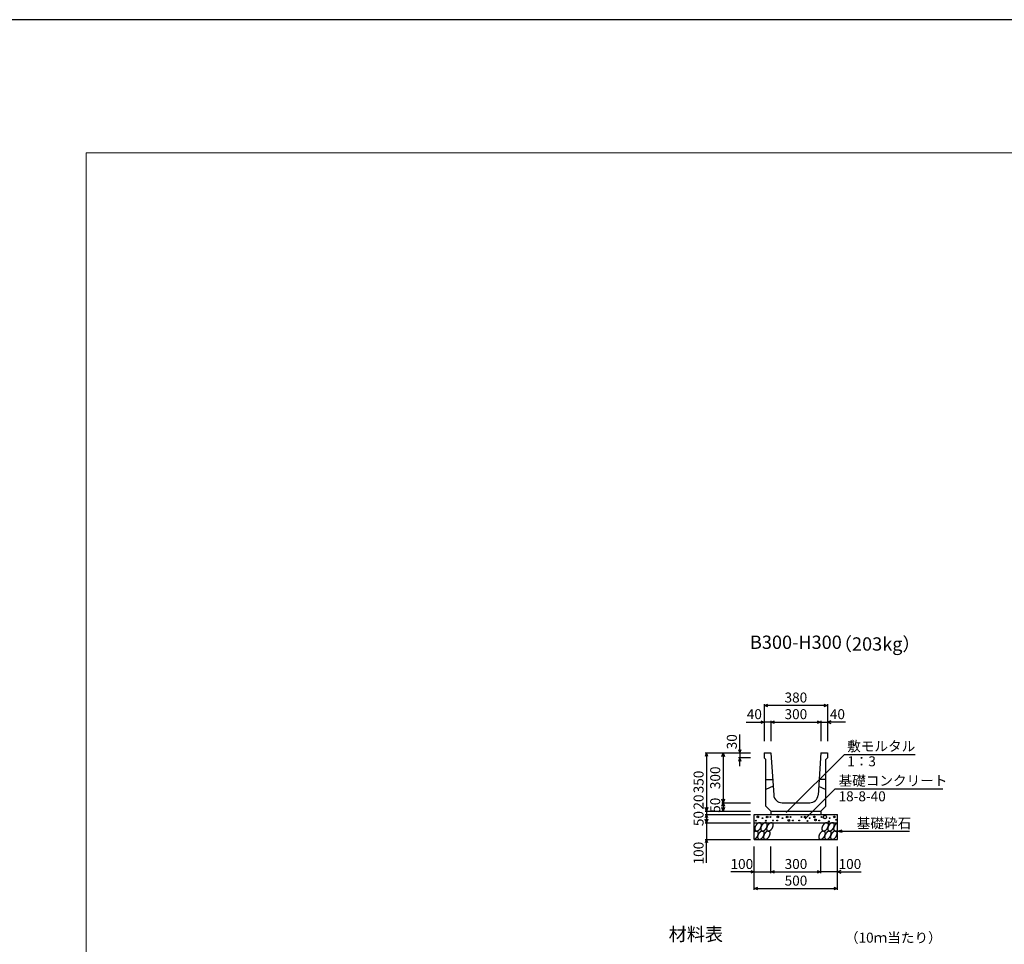
# Model space of a CAD drawing. Extents: x 0 to 67200, y 0 to 23760.
# Drawn here: x 34000 to 39922, y 18201 to 23760 of the extents above; entities that cross this region are included whole.
import ezdxf
from ezdxf.enums import TextEntityAlignment as Align

# ---------------------------------------------------------------- set-up
doc = ezdxf.new("R2010")
doc.units = 0
doc.header["$LTSCALE"] = 40
doc.header["$MEASUREMENT"] = 0
doc.linetypes.add('DASHED1', pattern=[2.5, 1.25, -1.25])
doc.layers.get('Defpoints').update_dxf_attribs({"color": 5, "linetype": 'CONTINUOUS'})
for name, color, linetype in [('DIM', 7, 'CONTINUOUS'), ('HATCH', 6, 'CONTINUOUS'), ('OUTLINE', 3, 'CONTINUOUS'), ('OUTLINE2', 4, 'CONTINUOUS'), ('TXT', 7, 'CONTINUOUS')]:
    doc.layers.add(name, color=color, linetype=linetype)
doc.layers.add('WAKU', color=3, linetype='CONTINUOUS', lineweight=13)
doc.styles.get("Standard").update_dxf_attribs({"font": 'MS Gothic.ttf'})

msp = doc.modelspace()

# ---------------------------------------------------------------- linework, layer by layer
at = {"layer": 'Defpoints', "linetype": 'Continuous'}
msp.add_lwpolyline([(33600, 0), (67200, 0), (67200, 23760), (33600, 23760)], close=True, dxfattribs=at)
at = {"layer": 'DIM', "linetype": 'Continuous'}
for p, q in [((38478.2, 19636.8), (38499.3, 19644.5)), ((38478.2, 19644.3), (38478.2, 19421.8)), ((38858.2, 19636.8), (38478.2, 19636.8)), ((38499.3, 19629.1), (38478.2, 19636.8)), ((38837, 19644.5), (38858.2, 19636.8)), ((38858.2, 19636.8), (38837, 19629.1)), ((38858.2, 19644.3), (38858.2, 19421.8)), ((38457, 19544.5), (38478.2, 19536.8)), ((38518.2, 19536.8), (38539.3, 19544.5)), ((38518.2, 19544.3), (38518.2, 19421.8)), ((38797, 19544.5), (38818.2, 19536.8)), ((38818.2, 19544.3), (38818.2, 19421.8)), ((38879.3, 19544.5), (38858.2, 19536.8)), ((38369.8, 19536.8), (38478.2, 19536.8)), ((38478.2, 19536.8), (38457, 19529.1)), ((38518.2, 19536.8), (38478.2, 19536.8)), ((38518.2, 19536.8), (38818.2, 19536.8)), ((38539.3, 19529.1), (38518.2, 19536.8)), ((38818.2, 19536.8), (38797, 19529.1)), ((38818.2, 19536.8), (38858.2, 19536.8)), ((38966.5, 19536.8), (38858.2, 19536.8)), ((38858.2, 19536.8), (38879.3, 19529.1)), ((38330.7, 19351.8), (38330.7, 19462.1)), ((38323, 19373), (38330.7, 19351.8)), ((38330.7, 19351.8), (38338.4, 19373)), ((38130.7, 19351.8), (38123, 19330.7)), ((38123.2, 19351.8), (38395.7, 19351.8)), ((38130.7, 19351.8), (38130.7, 19001.8)), ((38138.4, 19330.7), (38130.7, 19351.8)), ((38223, 19330.7), (38230.7, 19351.8)), ((38230.7, 19351.8), (38230.7, 19051.8)), ((38230.7, 19351.8), (38238.4, 19330.7)), ((38330.7, 19321.8), (38323, 19300.7)), ((38395.7, 19321.8), (38323.2, 19321.8)), ((38330.7, 19351.8), (38330.7, 19321.8)), ((38330.7, 19271.8), (38330.7, 19321.8)), ((38338.4, 19300.7), (38330.7, 19321.8)), ((38960, 19343), (38609.4, 18992.4)), ((38960, 19343), (39385.4, 19343)), ((38904.8, 19135.8), (38723.3, 18954.3)), ((38904.8, 19135.8), (39551.7, 19135.8)), ((38230.7, 19051.8), (38223, 19073)), ((38238.4, 19073), (38230.7, 19051.8)), ((38130.7, 19001.8), (38123, 19023)), ((38138.4, 19023), (38130.7, 19001.8)), ((38223, 19030.7), (38230.7, 19051.8)), ((38230.7, 19001.8), (38223, 19023)), ((38223.2, 19051.8), (38395.7, 19051.8)), ((38230.7, 19051.8), (38230.7, 19001.8)), ((38230.7, 19051.8), (38238.4, 19030.7)), ((38238.4, 19023), (38230.7, 19001.8)), ((38130.7, 18981.8), (38123, 18960.7)), ((38130.7, 18931.8), (38123, 18953)), ((38123.2, 19001.8), (38395.7, 19001.8)), ((38123.2, 18981.8), (38395.7, 18981.8)), ((38130.7, 19001.8), (38130.7, 18981.8)), ((38130.7, 18981.8), (38130.7, 18931.8)), ((38138.4, 18960.7), (38130.7, 18981.8)), ((38138.4, 18953), (38130.7, 18931.8)), ((38123.2, 18931.8), (38395.7, 18931.8)), ((38130.7, 18931.8), (38130.7, 18831.8)), ((38130.7, 18831.8), (38123, 18810.7)), ((38123.2, 18831.8), (38395.7, 18831.8)), ((38130.7, 18691.5), (38130.7, 18831.8)), ((38138.4, 18810.7), (38130.7, 18831.8)), ((38918.2, 18881.8), (38947.1, 18889.6)), ((38918.2, 18881.8), (39351.5, 18881.8)), ((38918.2, 18881.8), (38947.1, 18874.1)), ((38418.2, 18528.4), (38418.2, 18789.8)), ((38518.2, 18628.4), (38518.2, 18789.8)), ((38818.2, 18628.4), (38818.2, 18789.8)), ((38918.2, 18528.4), (38918.2, 18789.8)), ((38418.2, 18635.9), (38276.4, 18635.9)), ((38397, 18643.6), (38418.2, 18635.9)), ((38418.2, 18635.9), (38397, 18628.2)), ((38418.2, 18635.9), (38518.2, 18635.9)), ((38518.2, 18635.9), (38539.3, 18643.6)), ((38518.2, 18635.9), (38818.2, 18635.9)), ((38539.3, 18628.2), (38518.2, 18635.9)), ((38797, 18643.6), (38818.2, 18635.9)), ((38818.2, 18635.9), (38797, 18628.2)), ((38918.2, 18635.9), (38818.2, 18635.9)), ((38939.3, 18643.6), (38918.2, 18635.9)), ((38918.2, 18635.9), (39059.9, 18635.9)), ((38918.2, 18635.9), (38939.3, 18628.2)), ((38418.2, 18535.9), (38439.3, 18543.6)), ((38418.2, 18535.9), (38918.2, 18535.9)), ((38439.3, 18528.2), (38418.2, 18535.9)), ((38897, 18543.6), (38918.2, 18535.9)), ((38918.2, 18535.9), (38897, 18528.2))]:
    msp.add_line(p, q, dxfattribs=at)
at = {"layer": 'HATCH', "linetype": 'Continuous'}
for points in [[(38455.6, 18930.4, 0), (38454.9, 18930.8, 0), (38454.2, 18931.1, 0), (38453.4, 18931.3, 0), (38452.7, 18931.6, 0), (38451.8, 18931.7, 0), (38451, 18931.8, 0), (38450.1, 18931.8, 0), (38449.3, 18931.8, 0), (38448.4, 18931.7, 0), (38447.4, 18931.6, 0), (38446.5, 18931.3, 0), (38445.6, 18931.1, 0), (38444.6, 18930.8, 0), (38443.6, 18930.4, 0), (38442.7, 18929.9, 0), (38441.7, 18929.4, 0), (38440.7, 18928.9, 0), (38439.7, 18928.3, 0), (38438.8, 18927.6, 0), (38437.8, 18926.9, 0), (38436.8, 18926.2, 0), (38435.9, 18925.4, 0), (38434.9, 18924.5, 0), (38434, 18923.6, 0), (38433.1, 18922.7, 0), (38432.2, 18921.7, 0), (38431.4, 18920.7, 0), (38430.5, 18919.7, 0), (38429.7, 18918.6, 0), (38428.9, 18917.5, 0), (38428.1, 18916.4, 0), (38427.4, 18915.2, 0), (38426.7, 18914.1, 0), (38426.1, 18912.9, 0), (38425.4, 18911.7, 0), (38424.8, 18910.5, 0), (38424.3, 18909.3, 0), (38423.8, 18908.1, 0), (38423.3, 18906.8, 0), (38422.9, 18905.6, 0), (38422.5, 18904.4, 0), (38422.2, 18903.2, 0), (38421.9, 18901.9, 0), (38421.6, 18900.8, 0), (38421.4, 18899.6, 0), (38421.3, 18898.4, 0), (38421.2, 18897.3, 0), (38421.1, 18896.1, 0), (38421.1, 18895, 0), (38421.2, 18894, 0), (38421.2, 18892.9, 0), (38421.4, 18891.9, 0), (38421.6, 18891, 0), (38421.8, 18890, 0), (38422.1, 18889.1, 0), (38422.4, 18888.3, 0), (38422.8, 18887.5, 0), (38423.2, 18886.7, 0), (38423.6, 18886, 0), (38424.1, 18885.4, 0), (38424.7, 18884.8, 0), (38425.2, 18884.2, 0), (38425.8, 18883.7, 0), (38426.5, 18883.3, 0), (38427.2, 18882.9, 0), (38427.9, 18882.6, 0), (38428.7, 18882.3, 0), (38429.4, 18882.1, 0), (38430.2, 18881.9, 0), (38431.1, 18881.9, 0), (38431.9, 18881.8, 0), (38432.8, 18881.9, 0), (38433.7, 18881.9, 0), (38434.6, 18882.1, 0), (38435.6, 18882.3, 0), (38436.5, 18882.6, 0), (38437.5, 18882.9, 0), (38438.5, 18883.3, 0), (38439.4, 18883.7, 0), (38440.4, 18884.2, 0), (38441.4, 18884.8, 0), (38442.4, 18885.4, 0), (38443.3, 18886, 0), (38444.3, 18886.7, 0), (38445.3, 18887.5, 0), (38446.2, 18888.3, 0), (38447.2, 18889.1, 0), (38448.1, 18890, 0), (38449, 18891, 0), (38449.9, 18891.9, 0), (38450.7, 18892.9, 0), (38451.6, 18894, 0), (38452.4, 18895, 0), (38453.2, 18896.1, 0), (38454, 18897.3, 0), (38454.7, 18898.4, 0), (38455.4, 18899.6, 0), (38456, 18900.7, 0), (38456.7, 18901.9, 0), (38457.3, 18903.2, 0), (38457.8, 18904.4, 0), (38458.3, 18905.6, 0), (38458.8, 18906.8, 0), (38459.2, 18908.1, 0), (38459.6, 18909.3, 0), (38459.9, 18910.5, 0), (38460.2, 18911.7, 0), (38460.5, 18912.9, 0), (38460.7, 18914.1, 0), (38460.8, 18915.2, 0), (38460.9, 18916.4, 0), (38461, 18917.5, 0), (38461, 18918.6, 0), (38460.9, 18919.7, 0), (38460.9, 18920.7, 0), (38460.7, 18921.7, 0), (38460.5, 18922.7, 0), (38460.3, 18923.6, 0), (38460, 18924.5, 0), (38459.7, 18925.4, 0), (38459.3, 18926.2, 0), (38458.9, 18926.9, 0), (38458.5, 18927.6, 0), (38458, 18928.3, 0), (38457.4, 18928.9, 0), (38456.9, 18929.4, 0), (38456.2, 18929.9, 0), (38455.6, 18930.4, 0)], [(38491.1, 18930.4, 0), (38490.4, 18930.8, 0), (38489.7, 18931.1, 0), (38488.9, 18931.3, 0), (38488.1, 18931.6, 0), (38487.3, 18931.7, 0), (38486.5, 18931.8, 0), (38485.6, 18931.8, 0), (38484.7, 18931.8, 0), (38483.8, 18931.7, 0), (38482.9, 18931.6, 0), (38482, 18931.3, 0), (38481, 18931.1, 0), (38480.1, 18930.8, 0), (38479.1, 18930.4, 0), (38478.1, 18929.9, 0), (38477.2, 18929.4, 0), (38476.2, 18928.9, 0), (38475.2, 18928.3, 0), (38474.2, 18927.6, 0), (38473.3, 18926.9, 0), (38472.3, 18926.2, 0), (38471.4, 18925.4, 0), (38470.4, 18924.5, 0), (38469.5, 18923.6, 0), (38468.6, 18922.7, 0), (38467.7, 18921.7, 0), (38466.8, 18920.7, 0), (38466, 18919.7, 0), (38465.2, 18918.6, 0), (38464.4, 18917.5, 0), (38463.6, 18916.4, 0), (38462.9, 18915.2, 0), (38462.2, 18914.1, 0), (38461.5, 18912.9, 0), (38460.9, 18911.7, 0), (38460.3, 18910.5, 0), (38459.8, 18909.3, 0), (38459.3, 18908.1, 0), (38458.8, 18906.8, 0), (38458.4, 18905.6, 0), (38458, 18904.4, 0), (38457.6, 18903.2, 0), (38457.3, 18901.9, 0), (38457.1, 18900.8, 0), (38456.9, 18899.6, 0), (38456.8, 18898.4, 0), (38456.7, 18897.3, 0), (38456.6, 18896.1, 0), (38456.6, 18895, 0), (38456.6, 18894, 0), (38456.7, 18892.9, 0), (38456.9, 18891.9, 0), (38457, 18891, 0), (38457.3, 18890, 0), (38457.5, 18889.1, 0), (38457.9, 18888.3, 0), (38458.2, 18887.5, 0), (38458.6, 18886.7, 0), (38459.1, 18886, 0), (38459.6, 18885.4, 0), (38460.1, 18884.8, 0), (38460.7, 18884.2, 0), (38461.3, 18883.7, 0), (38462, 18883.3, 0), (38462.7, 18882.9, 0), (38463.4, 18882.6, 0), (38464.1, 18882.3, 0), (38464.9, 18882.1, 0), (38465.7, 18881.9, 0), (38466.6, 18881.9, 0), (38467.4, 18881.8, 0), (38468.3, 18881.9, 0), (38469.2, 18881.9, 0), (38470.1, 18882.1, 0), (38471.1, 18882.3, 0), (38472, 18882.6, 0), (38473, 18882.9, 0), (38473.9, 18883.3, 0), (38474.9, 18883.7, 0), (38475.9, 18884.2, 0), (38476.9, 18884.8, 0), (38477.8, 18885.4, 0), (38478.8, 18886, 0), (38479.8, 18886.7, 0), (38480.7, 18887.5, 0), (38481.7, 18888.3, 0), (38482.6, 18889.1, 0), (38483.6, 18890, 0), (38484.5, 18891, 0), (38485.3, 18891.9, 0), (38486.2, 18892.9, 0), (38487.1, 18894, 0), (38487.9, 18895, 0), (38488.7, 18896.1, 0), (38489.4, 18897.3, 0), (38490.2, 18898.4, 0), (38490.9, 18899.6, 0), (38491.5, 18900.7, 0), (38492.1, 18901.9, 0), (38492.7, 18903.2, 0), (38493.3, 18904.4, 0), (38493.8, 18905.6, 0), (38494.3, 18906.8, 0), (38494.7, 18908.1, 0), (38495.1, 18909.3, 0), (38495.4, 18910.5, 0), (38495.7, 18911.7, 0), (38495.9, 18912.9, 0), (38496.1, 18914.1, 0), (38496.3, 18915.2, 0), (38496.4, 18916.4, 0), (38496.4, 18917.5, 0), (38496.5, 18918.6, 0), (38496.4, 18919.7, 0), (38496.3, 18920.7, 0), (38496.2, 18921.7, 0), (38496, 18922.7, 0), (38495.8, 18923.6, 0), (38495.5, 18924.5, 0), (38495.2, 18925.4, 0), (38494.8, 18926.2, 0), (38494.4, 18926.9, 0), (38493.9, 18927.6, 0), (38493.4, 18928.3, 0), (38492.9, 18928.9, 0), (38492.3, 18929.4, 0), (38491.7, 18929.9, 0), (38491.1, 18930.4, 0)], [(38526.5, 18930.4, 0), (38525.9, 18930.8, 0), (38525.1, 18931.1, 0), (38524.4, 18931.3, 0), (38523.6, 18931.6, 0), (38522.8, 18931.7, 0), (38522, 18931.8, 0), (38521.1, 18931.8, 0), (38520.2, 18931.8, 0), (38519.3, 18931.7, 0), (38518.4, 18931.6, 0), (38517.5, 18931.3, 0), (38516.5, 18931.1, 0), (38515.6, 18930.8, 0), (38514.6, 18930.4, 0), (38513.6, 18929.9, 0), (38512.6, 18929.4, 0), (38511.7, 18928.9, 0), (38510.7, 18928.3, 0), (38509.7, 18927.6, 0), (38508.7, 18926.9, 0), (38507.8, 18926.2, 0), (38506.8, 18925.4, 0), (38505.9, 18924.5, 0), (38505, 18923.6, 0), (38504.1, 18922.7, 0), (38503.2, 18921.7, 0), (38502.3, 18920.7, 0), (38501.5, 18919.7, 0), (38500.6, 18918.6, 0), (38499.9, 18917.5, 0), (38499.1, 18916.4, 0), (38498.4, 18915.2, 0), (38497.7, 18914.1, 0), (38497, 18912.9, 0), (38496.4, 18911.7, 0), (38495.8, 18910.5, 0), (38495.2, 18909.3, 0), (38494.7, 18908.1, 0), (38494.3, 18906.8, 0), (38493.8, 18905.6, 0), (38493.5, 18904.4, 0), (38493.1, 18903.2, 0), (38492.8, 18901.9, 0), (38492.6, 18900.8, 0), (38492.4, 18899.6, 0), (38492.2, 18898.4, 0), (38492.1, 18897.3, 0), (38492.1, 18896.1, 0), (38492.1, 18895, 0), (38492.1, 18894, 0), (38492.2, 18892.9, 0), (38492.3, 18891.9, 0), (38492.5, 18891, 0), (38492.7, 18890, 0), (38493, 18889.1, 0), (38493.3, 18888.3, 0), (38493.7, 18887.5, 0), (38494.1, 18886.7, 0), (38494.6, 18886, 0), (38495.1, 18885.4, 0), (38495.6, 18884.8, 0), (38496.2, 18884.2, 0), (38496.8, 18883.7, 0), (38497.5, 18883.3, 0), (38498.1, 18882.9, 0), (38498.9, 18882.6, 0), (38499.6, 18882.3, 0), (38500.4, 18882.1, 0), (38501.2, 18881.9, 0), (38502, 18881.9, 0), (38502.9, 18881.8, 0), (38503.8, 18881.9, 0), (38504.7, 18881.9, 0), (38505.6, 18882.1, 0), (38506.5, 18882.3, 0), (38507.5, 18882.6, 0), (38508.4, 18882.9, 0), (38509.4, 18883.3, 0), (38510.4, 18883.7, 0), (38511.4, 18884.2, 0), (38512.3, 18884.8, 0), (38513.3, 18885.4, 0), (38514.3, 18886, 0), (38515.3, 18886.7, 0), (38516.2, 18887.5, 0), (38517.2, 18888.3, 0), (38518.1, 18889.1, 0), (38519, 18890, 0), (38519.9, 18891, 0), (38520.8, 18891.9, 0), (38521.7, 18892.9, 0), (38522.5, 18894, 0), (38523.4, 18895, 0), (38524.1, 18896.1, 0), (38524.9, 18897.3, 0), (38525.6, 18898.4, 0), (38526.3, 18899.6, 0), (38527, 18900.7, 0), (38527.6, 18901.9, 0), (38528.2, 18903.2, 0), (38528.8, 18904.4, 0), (38529.3, 18905.6, 0), (38529.7, 18906.8, 0), (38530.2, 18908.1, 0), (38530.5, 18909.3, 0), (38530.9, 18910.5, 0), (38531.2, 18911.7, 0), (38531.4, 18912.9, 0), (38531.6, 18914.1, 0), (38531.8, 18915.2, 0), (38531.9, 18916.4, 0), (38531.9, 18917.5, 0), (38531.9, 18918.6, 0), (38531.9, 18919.7, 0), (38531.8, 18920.7, 0), (38531.7, 18921.7, 0), (38531.5, 18922.7, 0), (38531.3, 18923.6, 0), (38531, 18924.5, 0), (38530.7, 18925.4, 0), (38530.3, 18926.2, 0), (38529.9, 18926.9, 0), (38529.4, 18927.6, 0), (38528.9, 18928.3, 0), (38528.4, 18928.9, 0), (38527.8, 18929.4, 0), (38527.2, 18929.9, 0), (38526.5, 18930.4, 0)], [(38858.7, 18930.4, 0), (38858.1, 18930.8, 0), (38857.3, 18931.1, 0), (38856.6, 18931.3, 0), (38855.8, 18931.6, 0), (38855, 18931.7, 0), (38854.2, 18931.8, 0), (38853.3, 18931.8, 0), (38852.4, 18931.8, 0), (38851.5, 18931.7, 0), (38850.6, 18931.6, 0), (38849.7, 18931.3, 0), (38848.7, 18931.1, 0), (38847.8, 18930.8, 0), (38846.8, 18930.4, 0), (38845.8, 18929.9, 0), (38844.8, 18929.4, 0), (38843.9, 18928.9, 0), (38842.9, 18928.3, 0), (38841.9, 18927.6, 0), (38840.9, 18926.9, 0), (38840, 18926.2, 0), (38839, 18925.4, 0), (38838.1, 18924.5, 0), (38837.2, 18923.6, 0), (38836.3, 18922.7, 0), (38835.4, 18921.7, 0), (38834.5, 18920.7, 0), (38833.7, 18919.7, 0), (38832.8, 18918.6, 0), (38832.1, 18917.5, 0), (38831.3, 18916.4, 0), (38830.6, 18915.2, 0), (38829.9, 18914.1, 0), (38829.2, 18912.9, 0), (38828.6, 18911.7, 0), (38828, 18910.5, 0), (38827.4, 18909.3, 0), (38826.9, 18908.1, 0), (38826.5, 18906.8, 0), (38826, 18905.6, 0), (38825.7, 18904.4, 0), (38825.3, 18903.2, 0), (38825, 18901.9, 0), (38824.8, 18900.8, 0), (38824.6, 18899.6, 0), (38824.4, 18898.4, 0), (38824.3, 18897.3, 0), (38824.3, 18896.1, 0), (38824.3, 18895, 0), (38824.3, 18894, 0), (38824.4, 18892.9, 0), (38824.5, 18891.9, 0), (38824.7, 18891, 0), (38824.9, 18890, 0), (38825.2, 18889.1, 0), (38825.5, 18888.3, 0), (38825.9, 18887.5, 0), (38826.3, 18886.7, 0), (38826.8, 18886, 0), (38827.3, 18885.4, 0), (38827.8, 18884.8, 0), (38828.4, 18884.2, 0), (38829, 18883.7, 0), (38829.7, 18883.3, 0), (38830.3, 18882.9, 0), (38831.1, 18882.6, 0), (38831.8, 18882.3, 0), (38832.6, 18882.1, 0), (38833.4, 18881.9, 0), (38834.2, 18881.9, 0), (38835.1, 18881.8, 0), (38836, 18881.9, 0), (38836.9, 18881.9, 0), (38837.8, 18882.1, 0), (38838.7, 18882.3, 0), (38839.7, 18882.6, 0), (38840.6, 18882.9, 0), (38841.6, 18883.3, 0), (38842.6, 18883.7, 0), (38843.6, 18884.2, 0), (38844.5, 18884.8, 0), (38845.5, 18885.4, 0), (38846.5, 18886, 0), (38847.5, 18886.7, 0), (38848.4, 18887.5, 0), (38849.4, 18888.3, 0), (38850.3, 18889.1, 0), (38851.2, 18890, 0), (38852.1, 18891, 0), (38853, 18891.9, 0), (38853.9, 18892.9, 0), (38854.7, 18894, 0), (38855.6, 18895, 0), (38856.3, 18896.1, 0), (38857.1, 18897.3, 0), (38857.8, 18898.4, 0), (38858.5, 18899.6, 0), (38859.2, 18900.7, 0), (38859.8, 18901.9, 0), (38860.4, 18903.2, 0), (38861, 18904.4, 0), (38861.5, 18905.6, 0), (38861.9, 18906.8, 0), (38862.4, 18908.1, 0), (38862.7, 18909.3, 0), (38863.1, 18910.5, 0), (38863.4, 18911.7, 0), (38863.6, 18912.9, 0), (38863.8, 18914.1, 0), (38864, 18915.2, 0), (38864.1, 18916.4, 0), (38864.1, 18917.5, 0), (38864.1, 18918.6, 0), (38864.1, 18919.7, 0), (38864, 18920.7, 0), (38863.9, 18921.7, 0), (38863.7, 18922.7, 0), (38863.5, 18923.6, 0), (38863.2, 18924.5, 0), (38862.9, 18925.4, 0), (38862.5, 18926.2, 0), (38862.1, 18926.9, 0), (38861.6, 18927.6, 0), (38861.1, 18928.3, 0), (38860.6, 18928.9, 0), (38860, 18929.4, 0), (38859.4, 18929.9, 0), (38858.7, 18930.4, 0)], [(38894.2, 18930.4, 0), (38893.5, 18930.8, 0), (38892.8, 18931.1, 0), (38892.1, 18931.3, 0), (38891.3, 18931.6, 0), (38890.5, 18931.7, 0), (38889.6, 18931.8, 0), (38888.8, 18931.8, 0), (38887.9, 18931.8, 0), (38887, 18931.7, 0), (38886.1, 18931.6, 0), (38885.1, 18931.3, 0), (38884.2, 18931.1, 0), (38883.2, 18930.8, 0), (38882.3, 18930.4, 0), (38881.3, 18929.9, 0), (38880.3, 18929.4, 0), (38879.3, 18928.9, 0), (38878.4, 18928.3, 0), (38877.4, 18927.6, 0), (38876.4, 18926.9, 0), (38875.5, 18926.2, 0), (38874.5, 18925.4, 0), (38873.6, 18924.5, 0), (38872.6, 18923.6, 0), (38871.7, 18922.7, 0), (38870.9, 18921.7, 0), (38870, 18920.7, 0), (38869.1, 18919.7, 0), (38868.3, 18918.6, 0), (38867.5, 18917.5, 0), (38866.8, 18916.4, 0), (38866, 18915.2, 0), (38865.3, 18914.1, 0), (38864.7, 18912.9, 0), (38864.1, 18911.7, 0), (38863.5, 18910.5, 0), (38862.9, 18909.3, 0), (38862.4, 18908.1, 0), (38861.9, 18906.8, 0), (38861.5, 18905.6, 0), (38861.1, 18904.4, 0), (38860.8, 18903.2, 0), (38860.5, 18901.9, 0), (38860.3, 18900.8, 0), (38860.1, 18899.6, 0), (38859.9, 18898.4, 0), (38859.8, 18897.3, 0), (38859.8, 18896.1, 0), (38859.7, 18895, 0), (38859.8, 18894, 0), (38859.9, 18892.9, 0), (38860, 18891.9, 0), (38860.2, 18891, 0), (38860.4, 18890, 0), (38860.7, 18889.1, 0), (38861, 18888.3, 0), (38861.4, 18887.5, 0), (38861.8, 18886.7, 0), (38862.3, 18886, 0), (38862.8, 18885.4, 0), (38863.3, 18884.8, 0), (38863.9, 18884.2, 0), (38864.5, 18883.7, 0), (38865.1, 18883.3, 0), (38865.8, 18882.9, 0), (38866.5, 18882.6, 0), (38867.3, 18882.3, 0), (38868.1, 18882.1, 0), (38868.9, 18881.9, 0), (38869.7, 18881.9, 0), (38870.6, 18881.8, 0), (38871.5, 18881.9, 0), (38872.4, 18881.9, 0), (38873.3, 18882.1, 0), (38874.2, 18882.3, 0), (38875.2, 18882.6, 0), (38876.1, 18882.9, 0), (38877.1, 18883.3, 0), (38878.1, 18883.7, 0), (38879, 18884.2, 0), (38880, 18884.8, 0), (38881, 18885.4, 0), (38882, 18886, 0), (38882.9, 18886.7, 0), (38883.9, 18887.5, 0), (38884.8, 18888.3, 0), (38885.8, 18889.1, 0), (38886.7, 18890, 0), (38887.6, 18891, 0), (38888.5, 18891.9, 0), (38889.4, 18892.9, 0), (38890.2, 18894, 0), (38891, 18895, 0), (38891.8, 18896.1, 0), (38892.6, 18897.3, 0), (38893.3, 18898.4, 0), (38894, 18899.6, 0), (38894.7, 18900.7, 0), (38895.3, 18901.9, 0), (38895.9, 18903.2, 0), (38896.4, 18904.4, 0), (38896.9, 18905.6, 0), (38897.4, 18906.8, 0), (38897.8, 18908.1, 0), (38898.2, 18909.3, 0), (38898.6, 18910.5, 0), (38898.9, 18911.7, 0), (38899.1, 18912.9, 0), (38899.3, 18914.1, 0), (38899.4, 18915.2, 0), (38899.5, 18916.4, 0), (38899.6, 18917.5, 0), (38899.6, 18918.6, 0), (38899.6, 18919.7, 0), (38899.5, 18920.7, 0), (38899.3, 18921.7, 0), (38899.2, 18922.7, 0), (38898.9, 18923.6, 0), (38898.7, 18924.5, 0), (38898.3, 18925.4, 0), (38898, 18926.2, 0), (38897.6, 18926.9, 0), (38897.1, 18927.6, 0), (38896.6, 18928.3, 0), (38896.1, 18928.9, 0), (38895.5, 18929.4, 0), (38894.9, 18929.9, 0), (38894.2, 18930.4, 0)], [(38918.2, 18930.5, 0), (38917.6, 18930.3, 0), (38917.1, 18930.1, 0), (38916.6, 18929.8, 0), (38916, 18929.5, 0), (38915.5, 18929.3, 0), (38914.9, 18929, 0), (38914.4, 18928.6, 0), (38913.9, 18928.3, 0), (38913.3, 18927.9, 0), (38912.8, 18927.6, 0), (38912.3, 18927.2, 0), (38911.7, 18926.8, 0), (38911.2, 18926.4, 0), (38910.7, 18926, 0), (38910.2, 18925.5, 0), (38909.7, 18925.1, 0), (38909.1, 18924.6, 0), (38908.6, 18924.1, 0), (38908.1, 18923.6, 0), (38907.6, 18923.1, 0), (38907.1, 18922.6, 0), (38906.6, 18922.1, 0), (38906.2, 18921.5, 0), (38905.7, 18921, 0), (38905.2, 18920.4, 0), (38904.8, 18919.9, 0), (38904.3, 18919.3, 0), (38903.9, 18918.7, 0), (38903.4, 18918.1, 0), (38903, 18917.5, 0), (38902.6, 18916.9, 0), (38902.2, 18916.3, 0), (38901.8, 18915.6, 0), (38901.4, 18915, 0), (38901, 18914.4, 0), (38900.6, 18913.7, 0), (38900.3, 18913.1, 0), (38899.9, 18912.4, 0), (38899.6, 18911.8, 0), (38899.2, 18911.1, 0), (38898.9, 18910.4, 0), (38898.6, 18909.8, 0), (38898.3, 18909.1, 0), (38898, 18908.4, 0), (38897.8, 18907.8, 0), (38897.5, 18907.1, 0), (38897.3, 18906.4, 0), (38897, 18905.7, 0), (38896.8, 18905.1, 0), (38896.6, 18904.4, 0), (38896.4, 18903.7, 0), (38896.2, 18903.1, 0), (38896.1, 18902.4, 0), (38895.9, 18901.7, 0), (38895.8, 18901.1, 0), (38895.7, 18900.4, 0), (38895.6, 18899.8, 0), (38895.5, 18899.1, 0), (38895.4, 18898.5, 0), (38895.3, 18897.9, 0), (38895.3, 18897.2, 0), (38895.2, 18896.6, 0), (38895.2, 18896, 0), (38895.2, 18895.4, 0), (38895.2, 18894.8, 0), (38895.2, 18894.2, 0), (38895.3, 18893.7, 0), (38895.3, 18893.1, 0), (38895.4, 18892.5, 0), (38895.5, 18892, 0), (38895.6, 18891.4, 0), (38895.7, 18890.9, 0), (38895.8, 18890.4, 0), (38895.9, 18889.9, 0), (38896.1, 18889.4, 0), (38896.2, 18888.9, 0), (38896.4, 18888.5, 0), (38896.6, 18888, 0), (38896.8, 18887.6, 0), (38897, 18887.2, 0), (38897.3, 18886.8, 0), (38897.5, 18886.4, 0), (38897.8, 18886, 0), (38898, 18885.6, 0), (38898.3, 18885.3, 0), (38898.6, 18884.9, 0), (38898.9, 18884.6, 0), (38899.2, 18884.3, 0), (38899.6, 18884, 0), (38899.9, 18883.8, 0), (38900.3, 18883.5, 0), (38900.6, 18883.3, 0), (38901, 18883.1, 0), (38901.4, 18882.9, 0), (38901.8, 18882.7, 0), (38902.2, 18882.5, 0), (38902.6, 18882.4, 0), (38903, 18882.2, 0), (38903.4, 18882.1, 0), (38903.9, 18882, 0), (38904.3, 18882, 0), (38904.8, 18881.9, 0), (38905.2, 18881.9, 0), (38905.7, 18881.8, 0), (38906.2, 18881.8, 0), (38906.6, 18881.8, 0), (38907.1, 18881.9, 0), (38907.6, 18881.9, 0), (38908.1, 18882, 0), (38908.6, 18882.1, 0), (38909.1, 18882.2, 0), (38909.7, 18882.3, 0), (38910.2, 18882.4, 0), (38910.7, 18882.6, 0), (38911.2, 18882.8, 0), (38911.7, 18883, 0), (38912.3, 18883.2, 0), (38912.8, 18883.4, 0), (38913.3, 18883.6, 0), (38913.9, 18883.9, 0), (38914.4, 18884.2, 0), (38914.9, 18884.5, 0), (38915.5, 18884.8, 0), (38916, 18885.1, 0), (38916.6, 18885.4, 0), (38917.1, 18885.8, 0), (38917.6, 18886.2, 0), (38918.2, 18886.6, 0)], [(38418.2, 18832.6, 0), (38418.7, 18832.8, 0), (38419.2, 18833, 0), (38419.8, 18833.3, 0), (38420.4, 18833.5, 0), (38420.9, 18833.8, 0), (38421.5, 18834, 0), (38422, 18834.3, 0), (38422.6, 18834.7, 0), (38423.1, 18835, 0), (38423.7, 18835.3, 0), (38424.2, 18835.7, 0), (38424.8, 18836.1, 0), (38425.4, 18836.5, 0), (38425.9, 18836.9, 0), (38426.4, 18837.3, 0), (38427, 18837.8, 0), (38427.5, 18838.2, 0), (38428.1, 18838.7, 0), (38428.6, 18839.2, 0), (38429.1, 18839.7, 0), (38429.7, 18840.2, 0), (38430.2, 18840.7, 0), (38430.7, 18841.3, 0), (38431.2, 18841.8, 0), (38431.7, 18842.4, 0), (38432.2, 18843, 0), (38432.7, 18843.6, 0), (38433.1, 18844.1, 0), (38433.6, 18844.8, 0), (38434, 18845.4, 0), (38434.5, 18846, 0), (38434.9, 18846.6, 0), (38435.4, 18847.3, 0), (38435.8, 18847.9, 0), (38436.2, 18848.6, 0), (38436.6, 18849.2, 0), (38437, 18849.9, 0), (38437.4, 18850.6, 0), (38437.7, 18851.3, 0), (38438.1, 18851.9, 0), (38438.4, 18852.6, 0), (38438.7, 18853.3, 0), (38439.1, 18854, 0), (38439.4, 18854.7, 0), (38439.6, 18855.4, 0), (38439.9, 18856.1, 0), (38440.2, 18856.8, 0), (38440.4, 18857.5, 0), (38440.7, 18858.2, 0), (38440.9, 18858.9, 0), (38441.1, 18859.6, 0), (38441.3, 18860.3, 0), (38441.5, 18861, 0), (38441.6, 18861.7, 0), (38441.8, 18862.3, 0), (38441.9, 18863, 0), (38442, 18863.7, 0), (38442.1, 18864.4, 0), (38442.2, 18865, 0), (38442.3, 18865.7, 0), (38442.3, 18866.3, 0), (38442.4, 18867, 0), (38442.4, 18867.6, 0), (38442.4, 18868.2, 0), (38442.4, 18868.9, 0), (38442.4, 18869.5, 0), (38442.3, 18870.1, 0), (38442.3, 18870.6, 0), (38442.2, 18871.2, 0), (38442.1, 18871.8, 0), (38442, 18872.3, 0), (38441.9, 18872.9, 0), (38441.8, 18873.4, 0), (38441.6, 18873.9, 0), (38441.5, 18874.4, 0), (38441.3, 18874.9, 0), (38441.1, 18875.4, 0), (38440.9, 18875.9, 0), (38440.7, 18876.3, 0), (38440.4, 18876.7, 0), (38440.2, 18877.1, 0), (38439.9, 18877.5, 0), (38439.6, 18877.9, 0), (38439.4, 18878.3, 0), (38439.1, 18878.6, 0), (38438.7, 18879, 0), (38438.4, 18879.3, 0), (38438.1, 18879.6, 0), (38437.7, 18879.9, 0), (38437.4, 18880.1, 0), (38437, 18880.4, 0), (38436.6, 18880.6, 0), (38436.2, 18880.8, 0), (38435.8, 18881, 0), (38435.4, 18881.2, 0), (38434.9, 18881.3, 0), (38434.5, 18881.4, 0), (38434, 18881.6, 0), (38433.6, 18881.7, 0), (38433.1, 18881.7, 0), (38432.7, 18881.8, 0), (38432.2, 18881.8, 0), (38431.7, 18881.8, 0), (38431.2, 18881.8, 0), (38430.7, 18881.8, 0), (38430.2, 18881.8, 0), (38429.7, 18881.7, 0), (38429.1, 18881.6, 0), (38428.6, 18881.5, 0), (38428.1, 18881.4, 0), (38427.5, 18881.2, 0), (38427, 18881.1, 0), (38426.4, 18880.9, 0), (38425.9, 18880.7, 0), (38425.4, 18880.5, 0), (38424.8, 18880.3, 0), (38424.2, 18880, 0), (38423.7, 18879.7, 0), (38423.1, 18879.4, 0), (38422.6, 18879.1, 0), (38422, 18878.8, 0), (38421.5, 18878.5, 0), (38420.9, 18878.1, 0), (38420.4, 18877.7, 0), (38419.8, 18877.4, 0), (38419.2, 18876.9, 0), (38418.7, 18876.5, 0), (38418.2, 18876.1, 0)], [(38472.5, 18880.4, 0), (38471.8, 18880.8, 0), (38471.1, 18881.1, 0), (38470.3, 18881.3, 0), (38469.5, 18881.6, 0), (38468.7, 18881.7, 0), (38467.9, 18881.8, 0), (38467, 18881.8, 0), (38466.1, 18881.8, 0), (38465.2, 18881.7, 0), (38464.3, 18881.6, 0), (38463.4, 18881.3, 0), (38462.4, 18881.1, 0), (38461.5, 18880.8, 0), (38460.5, 18880.4, 0), (38459.5, 18879.9, 0), (38458.6, 18879.4, 0), (38457.6, 18878.9, 0), (38456.6, 18878.3, 0), (38455.6, 18877.6, 0), (38454.7, 18876.9, 0), (38453.7, 18876.2, 0), (38452.8, 18875.4, 0), (38451.8, 18874.5, 0), (38450.9, 18873.6, 0), (38450, 18872.7, 0), (38449.1, 18871.7, 0), (38448.2, 18870.7, 0), (38447.4, 18869.7, 0), (38446.6, 18868.6, 0), (38445.8, 18867.5, 0), (38445, 18866.4, 0), (38444.3, 18865.3, 0), (38443.6, 18864.1, 0), (38442.9, 18862.9, 0), (38442.3, 18861.7, 0), (38441.7, 18860.5, 0), (38441.2, 18859.3, 0), (38440.7, 18858.1, 0), (38440.2, 18856.8, 0), (38439.8, 18855.6, 0), (38439.4, 18854.4, 0), (38439, 18853.2, 0), (38438.8, 18852, 0), (38438.5, 18850.8, 0), (38438.3, 18849.6, 0), (38438.2, 18848.4, 0), (38438.1, 18847.3, 0), (38438, 18846.1, 0), (38438, 18845, 0), (38438, 18844, 0), (38438.1, 18842.9, 0), (38438.3, 18841.9, 0), (38438.4, 18841, 0), (38438.7, 18840, 0), (38438.9, 18839.1, 0), (38439.3, 18838.3, 0), (38439.6, 18837.5, 0), (38440.1, 18836.7, 0), (38440.5, 18836, 0), (38441, 18835.4, 0), (38441.5, 18834.8, 0), (38442.1, 18834.2, 0), (38442.7, 18833.7, 0), (38443.4, 18833.3, 0), (38444.1, 18832.9, 0), (38444.8, 18832.6, 0), (38445.5, 18832.3, 0), (38446.3, 18832.1, 0), (38447.1, 18831.9, 0), (38448, 18831.9, 0), (38448.8, 18831.8, 0), (38449.7, 18831.9, 0), (38450.6, 18831.9, 0), (38451.5, 18832.1, 0), (38452.5, 18832.3, 0), (38453.4, 18832.6, 0), (38454.4, 18832.9, 0), (38455.3, 18833.3, 0), (38456.3, 18833.7, 0), (38457.3, 18834.2, 0), (38458.3, 18834.8, 0), (38459.2, 18835.4, 0), (38460.2, 18836, 0), (38461.2, 18836.7, 0), (38462.1, 18837.5, 0), (38463.1, 18838.3, 0), (38464, 18839.1, 0), (38465, 18840, 0), (38465.9, 18841, 0), (38466.8, 18841.9, 0), (38467.6, 18842.9, 0), (38468.5, 18844, 0), (38469.3, 18845, 0), (38470.1, 18846.1, 0), (38470.8, 18847.3, 0), (38471.6, 18848.4, 0), (38472.3, 18849.6, 0), (38472.9, 18850.8, 0), (38473.5, 18851.9, 0), (38474.1, 18853.2, 0), (38474.7, 18854.4, 0), (38475.2, 18855.6, 0), (38475.7, 18856.8, 0), (38476.1, 18858.1, 0), (38476.5, 18859.3, 0), (38476.8, 18860.5, 0), (38477.1, 18861.7, 0), (38477.3, 18862.9, 0), (38477.5, 18864.1, 0), (38477.7, 18865.2, 0), (38477.8, 18866.4, 0), (38477.9, 18867.5, 0), (38477.9, 18868.6, 0), (38477.8, 18869.7, 0), (38477.7, 18870.7, 0), (38477.6, 18871.7, 0), (38477.4, 18872.7, 0), (38477.2, 18873.6, 0), (38476.9, 18874.5, 0), (38476.6, 18875.4, 0), (38476.2, 18876.2, 0), (38475.8, 18876.9, 0), (38475.3, 18877.6, 0), (38474.9, 18878.3, 0), (38474.3, 18878.9, 0), (38473.7, 18879.4, 0), (38473.1, 18879.9, 0), (38472.5, 18880.4, 0)], [(38507.9, 18880.4, 0), (38507.3, 18880.8, 0), (38506.5, 18881.1, 0), (38505.8, 18881.3, 0), (38505, 18881.6, 0), (38504.2, 18881.7, 0), (38503.4, 18881.8, 0), (38502.5, 18881.8, 0), (38501.6, 18881.8, 0), (38500.7, 18881.7, 0), (38499.8, 18881.6, 0), (38498.9, 18881.3, 0), (38497.9, 18881.1, 0), (38497, 18880.8, 0), (38496, 18880.4, 0), (38495, 18879.9, 0), (38494, 18879.4, 0), (38493.1, 18878.9, 0), (38492.1, 18878.3, 0), (38491.1, 18877.6, 0), (38490.1, 18876.9, 0), (38489.2, 18876.2, 0), (38488.2, 18875.4, 0), (38487.3, 18874.5, 0), (38486.4, 18873.6, 0), (38485.5, 18872.7, 0), (38484.6, 18871.7, 0), (38483.7, 18870.7, 0), (38482.9, 18869.7, 0), (38482.1, 18868.6, 0), (38481.3, 18867.5, 0), (38480.5, 18866.4, 0), (38479.8, 18865.3, 0), (38479.1, 18864.1, 0), (38478.4, 18862.9, 0), (38477.8, 18861.7, 0), (38477.2, 18860.5, 0), (38476.6, 18859.3, 0), (38476.1, 18858.1, 0), (38475.7, 18856.8, 0), (38475.2, 18855.6, 0), (38474.9, 18854.4, 0), (38474.5, 18853.2, 0), (38474.2, 18852, 0), (38474, 18850.8, 0), (38473.8, 18849.6, 0), (38473.6, 18848.4, 0), (38473.5, 18847.3, 0), (38473.5, 18846.1, 0), (38473.5, 18845, 0), (38473.5, 18844, 0), (38473.6, 18842.9, 0), (38473.7, 18841.9, 0), (38473.9, 18841, 0), (38474.1, 18840, 0), (38474.4, 18839.1, 0), (38474.7, 18838.3, 0), (38475.1, 18837.5, 0), (38475.5, 18836.7, 0), (38476, 18836, 0), (38476.5, 18835.4, 0), (38477, 18834.8, 0), (38477.6, 18834.2, 0), (38478.2, 18833.7, 0), (38478.9, 18833.3, 0), (38479.5, 18832.9, 0), (38480.3, 18832.6, 0), (38481, 18832.3, 0), (38481.8, 18832.1, 0), (38482.6, 18831.9, 0), (38483.4, 18831.9, 0), (38484.3, 18831.8, 0), (38485.2, 18831.9, 0), (38486.1, 18831.9, 0), (38487, 18832.1, 0), (38487.9, 18832.3, 0), (38488.9, 18832.6, 0), (38489.8, 18832.9, 0), (38490.8, 18833.3, 0), (38491.8, 18833.7, 0), (38492.8, 18834.2, 0), (38493.7, 18834.8, 0), (38494.7, 18835.4, 0), (38495.7, 18836, 0), (38496.7, 18836.7, 0), (38497.6, 18837.5, 0), (38498.6, 18838.3, 0), (38499.5, 18839.1, 0), (38500.4, 18840, 0), (38501.3, 18841, 0), (38502.2, 18841.9, 0), (38503.1, 18842.9, 0), (38503.9, 18844, 0), (38504.8, 18845, 0), (38505.5, 18846.1, 0), (38506.3, 18847.3, 0), (38507, 18848.4, 0), (38507.7, 18849.6, 0), (38508.4, 18850.8, 0), (38509, 18851.9, 0), (38509.6, 18853.2, 0), (38510.2, 18854.4, 0), (38510.7, 18855.6, 0), (38511.1, 18856.8, 0), (38511.6, 18858.1, 0), (38511.9, 18859.3, 0), (38512.3, 18860.5, 0), (38512.6, 18861.7, 0), (38512.8, 18862.9, 0), (38513, 18864.1, 0), (38513.2, 18865.2, 0), (38513.3, 18866.4, 0), (38513.3, 18867.5, 0), (38513.3, 18868.6, 0), (38513.3, 18869.7, 0), (38513.2, 18870.7, 0), (38513.1, 18871.7, 0), (38512.9, 18872.7, 0), (38512.7, 18873.6, 0), (38512.4, 18874.5, 0), (38512.1, 18875.4, 0), (38511.7, 18876.2, 0), (38511.3, 18876.9, 0), (38510.8, 18877.6, 0), (38510.3, 18878.3, 0), (38509.8, 18878.9, 0), (38509.2, 18879.4, 0), (38508.6, 18879.9, 0), (38507.9, 18880.4, 0)], [(38840.2, 18880.4, 0), (38839.5, 18880.8, 0), (38838.7, 18881.1, 0), (38838, 18881.3, 0), (38837.2, 18881.6, 0), (38836.4, 18881.7, 0), (38835.6, 18881.8, 0), (38834.7, 18881.8, 0), (38833.8, 18881.8, 0), (38832.9, 18881.7, 0), (38832, 18881.6, 0), (38831.1, 18881.3, 0), (38830.1, 18881.1, 0), (38829.2, 18880.8, 0), (38828.2, 18880.4, 0), (38827.2, 18879.9, 0), (38826.3, 18879.4, 0), (38825.3, 18878.9, 0), (38824.3, 18878.3, 0), (38823.3, 18877.6, 0), (38822.4, 18876.9, 0), (38821.4, 18876.2, 0), (38820.4, 18875.4, 0), (38819.5, 18874.5, 0), (38818.6, 18873.6, 0), (38817.7, 18872.7, 0), (38816.8, 18871.7, 0), (38815.9, 18870.7, 0), (38815.1, 18869.7, 0), (38814.3, 18868.6, 0), (38813.5, 18867.5, 0), (38812.7, 18866.4, 0), (38812, 18865.3, 0), (38811.3, 18864.1, 0), (38810.6, 18862.9, 0), (38810, 18861.7, 0), (38809.4, 18860.5, 0), (38808.8, 18859.3, 0), (38808.3, 18858.1, 0), (38807.9, 18856.8, 0), (38807.4, 18855.6, 0), (38807.1, 18854.4, 0), (38806.7, 18853.2, 0), (38806.4, 18852, 0), (38806.2, 18850.8, 0), (38806, 18849.6, 0), (38805.8, 18848.4, 0), (38805.7, 18847.3, 0), (38805.7, 18846.1, 0), (38805.7, 18845, 0), (38805.7, 18844, 0), (38805.8, 18842.9, 0), (38805.9, 18841.9, 0), (38806.1, 18841, 0), (38806.4, 18840, 0), (38806.6, 18839.1, 0), (38807, 18838.3, 0), (38807.3, 18837.5, 0), (38807.7, 18836.7, 0), (38808.2, 18836, 0), (38808.7, 18835.4, 0), (38809.2, 18834.8, 0), (38809.8, 18834.2, 0), (38810.4, 18833.7, 0), (38811.1, 18833.3, 0), (38811.7, 18832.9, 0), (38812.5, 18832.6, 0), (38813.2, 18832.3, 0), (38814, 18832.1, 0), (38814.8, 18831.9, 0), (38815.6, 18831.9, 0), (38816.5, 18831.8, 0), (38817.4, 18831.9, 0), (38818.3, 18831.9, 0), (38819.2, 18832.1, 0), (38820.1, 18832.3, 0), (38821.1, 18832.6, 0), (38822, 18832.9, 0), (38823, 18833.3, 0), (38824, 18833.7, 0), (38825, 18834.2, 0), (38825.9, 18834.8, 0), (38826.9, 18835.4, 0), (38827.9, 18836, 0), (38828.9, 18836.7, 0), (38829.8, 18837.5, 0), (38830.8, 18838.3, 0), (38831.7, 18839.1, 0), (38832.6, 18840, 0), (38833.5, 18841, 0), (38834.4, 18841.9, 0), (38835.3, 18842.9, 0), (38836.1, 18844, 0), (38837, 18845, 0), (38837.8, 18846.1, 0), (38838.5, 18847.3, 0), (38839.2, 18848.4, 0), (38839.9, 18849.6, 0), (38840.6, 18850.8, 0), (38841.2, 18851.9, 0), (38841.8, 18853.2, 0), (38842.4, 18854.4, 0), (38842.9, 18855.6, 0), (38843.3, 18856.8, 0), (38843.8, 18858.1, 0), (38844.2, 18859.3, 0), (38844.5, 18860.5, 0), (38844.8, 18861.7, 0), (38845, 18862.9, 0), (38845.2, 18864.1, 0), (38845.4, 18865.2, 0), (38845.5, 18866.4, 0), (38845.5, 18867.5, 0), (38845.5, 18868.6, 0), (38845.5, 18869.7, 0), (38845.4, 18870.7, 0), (38845.3, 18871.7, 0), (38845.1, 18872.7, 0), (38844.9, 18873.6, 0), (38844.6, 18874.5, 0), (38844.3, 18875.4, 0), (38843.9, 18876.2, 0), (38843.5, 18876.9, 0), (38843, 18877.6, 0), (38842.5, 18878.3, 0), (38842, 18878.9, 0), (38841.4, 18879.4, 0), (38840.8, 18879.9, 0), (38840.2, 18880.4, 0)], [(38875.6, 18880.4, 0), (38874.9, 18880.8, 0), (38874.2, 18881.1, 0), (38873.5, 18881.3, 0), (38872.7, 18881.6, 0), (38871.9, 18881.7, 0), (38871, 18881.8, 0), (38870.2, 18881.8, 0), (38869.3, 18881.8, 0), (38868.4, 18881.7, 0), (38867.5, 18881.6, 0), (38866.5, 18881.3, 0), (38865.6, 18881.1, 0), (38864.6, 18880.8, 0), (38863.7, 18880.4, 0), (38862.7, 18879.9, 0), (38861.7, 18879.4, 0), (38860.7, 18878.9, 0), (38859.8, 18878.3, 0), (38858.8, 18877.6, 0), (38857.8, 18876.9, 0), (38856.9, 18876.2, 0), (38855.9, 18875.4, 0), (38855, 18874.5, 0), (38854.1, 18873.6, 0), (38853.1, 18872.7, 0), (38852.3, 18871.7, 0), (38851.4, 18870.7, 0), (38850.5, 18869.7, 0), (38849.7, 18868.6, 0), (38848.9, 18867.5, 0), (38848.2, 18866.4, 0), (38847.4, 18865.3, 0), (38846.8, 18864.1, 0), (38846.1, 18862.9, 0), (38845.5, 18861.7, 0), (38844.9, 18860.5, 0), (38844.3, 18859.3, 0), (38843.8, 18858.1, 0), (38843.3, 18856.8, 0), (38842.9, 18855.6, 0), (38842.5, 18854.4, 0), (38842.2, 18853.2, 0), (38841.9, 18852, 0), (38841.7, 18850.8, 0), (38841.5, 18849.6, 0), (38841.3, 18848.4, 0), (38841.2, 18847.3, 0), (38841.2, 18846.1, 0), (38841.2, 18845, 0), (38841.2, 18844, 0), (38841.3, 18842.9, 0), (38841.4, 18841.9, 0), (38841.6, 18841, 0), (38841.8, 18840, 0), (38842.1, 18839.1, 0), (38842.4, 18838.3, 0), (38842.8, 18837.5, 0), (38843.2, 18836.7, 0), (38843.7, 18836, 0), (38844.2, 18835.4, 0), (38844.7, 18834.8, 0), (38845.3, 18834.2, 0), (38845.9, 18833.7, 0), (38846.5, 18833.3, 0), (38847.2, 18832.9, 0), (38847.9, 18832.6, 0), (38848.7, 18832.3, 0), (38849.5, 18832.1, 0), (38850.3, 18831.9, 0), (38851.1, 18831.9, 0), (38852, 18831.8, 0), (38852.9, 18831.9, 0), (38853.8, 18831.9, 0), (38854.7, 18832.1, 0), (38855.6, 18832.3, 0), (38856.6, 18832.6, 0), (38857.5, 18832.9, 0), (38858.5, 18833.3, 0), (38859.5, 18833.7, 0), (38860.4, 18834.2, 0), (38861.4, 18834.8, 0), (38862.4, 18835.4, 0), (38863.4, 18836, 0), (38864.3, 18836.7, 0), (38865.3, 18837.5, 0), (38866.3, 18838.3, 0), (38867.2, 18839.1, 0), (38868.1, 18840, 0), (38869, 18841, 0), (38869.9, 18841.9, 0), (38870.8, 18842.9, 0), (38871.6, 18844, 0), (38872.4, 18845, 0), (38873.2, 18846.1, 0), (38874, 18847.3, 0), (38874.7, 18848.4, 0), (38875.4, 18849.6, 0), (38876.1, 18850.8, 0), (38876.7, 18851.9, 0), (38877.3, 18853.2, 0), (38877.8, 18854.4, 0), (38878.4, 18855.6, 0), (38878.8, 18856.8, 0), (38879.2, 18858.1, 0), (38879.6, 18859.3, 0), (38880, 18860.5, 0), (38880.3, 18861.7, 0), (38880.5, 18862.9, 0), (38880.7, 18864.1, 0), (38880.9, 18865.2, 0), (38881, 18866.4, 0), (38881, 18867.5, 0), (38881, 18868.6, 0), (38881, 18869.7, 0), (38880.9, 18870.7, 0), (38880.8, 18871.7, 0), (38880.6, 18872.7, 0), (38880.3, 18873.6, 0), (38880.1, 18874.5, 0), (38879.7, 18875.4, 0), (38879.4, 18876.2, 0), (38879, 18876.9, 0), (38878.5, 18877.6, 0), (38878, 18878.3, 0), (38877.5, 18878.9, 0), (38876.9, 18879.4, 0), (38876.3, 18879.9, 0), (38875.6, 18880.4, 0)], [(38911.1, 18880.4, 0), (38910.4, 18880.8, 0), (38909.7, 18881.1, 0), (38908.9, 18881.3, 0), (38908.2, 18881.6, 0), (38907.4, 18881.7, 0), (38906.5, 18881.8, 0), (38905.7, 18881.8, 0), (38904.8, 18881.8, 0), (38903.9, 18881.7, 0), (38903, 18881.6, 0), (38902, 18881.3, 0), (38901.1, 18881.1, 0), (38900.1, 18880.8, 0), (38899.2, 18880.4, 0), (38898.2, 18879.9, 0), (38897.2, 18879.4, 0), (38896.2, 18878.9, 0), (38895.2, 18878.3, 0), (38894.3, 18877.6, 0), (38893.3, 18876.9, 0), (38892.3, 18876.2, 0), (38891.4, 18875.4, 0), (38890.5, 18874.5, 0), (38889.5, 18873.6, 0), (38888.6, 18872.7, 0), (38887.7, 18871.7, 0), (38886.9, 18870.7, 0), (38886, 18869.7, 0), (38885.2, 18868.6, 0), (38884.4, 18867.5, 0), (38883.7, 18866.4, 0), (38882.9, 18865.3, 0), (38882.2, 18864.1, 0), (38881.6, 18862.9, 0), (38880.9, 18861.7, 0), (38880.3, 18860.5, 0), (38879.8, 18859.3, 0), (38879.3, 18858.1, 0), (38878.8, 18856.8, 0), (38878.4, 18855.6, 0), (38878, 18854.4, 0), (38877.7, 18853.2, 0), (38877.4, 18852, 0), (38877.1, 18850.8, 0), (38876.9, 18849.6, 0), (38876.8, 18848.4, 0), (38876.7, 18847.3, 0), (38876.6, 18846.1, 0), (38876.6, 18845, 0), (38876.7, 18844, 0), (38876.8, 18842.9, 0), (38876.9, 18841.9, 0), (38877.1, 18841, 0), (38877.3, 18840, 0), (38877.6, 18839.1, 0), (38877.9, 18838.3, 0), (38878.3, 18837.5, 0), (38878.7, 18836.7, 0), (38879.1, 18836, 0), (38879.6, 18835.4, 0), (38880.2, 18834.8, 0), (38880.7, 18834.2, 0), (38881.4, 18833.7, 0), (38882, 18833.3, 0), (38882.7, 18832.9, 0), (38883.4, 18832.6, 0), (38884.2, 18832.3, 0), (38885, 18832.1, 0), (38885.8, 18831.9, 0), (38886.6, 18831.9, 0), (38887.5, 18831.8, 0), (38888.3, 18831.9, 0), (38889.2, 18831.9, 0), (38890.2, 18832.1, 0), (38891.1, 18832.3, 0), (38892, 18832.6, 0), (38893, 18832.9, 0), (38894, 18833.3, 0), (38894.9, 18833.7, 0), (38895.9, 18834.2, 0), (38896.9, 18834.8, 0), (38897.9, 18835.4, 0), (38898.8, 18836, 0), (38899.8, 18836.7, 0), (38900.8, 18837.5, 0), (38901.7, 18838.3, 0), (38902.7, 18839.1, 0), (38903.6, 18840, 0), (38904.5, 18841, 0), (38905.4, 18841.9, 0), (38906.3, 18842.9, 0), (38907.1, 18844, 0), (38907.9, 18845, 0), (38908.7, 18846.1, 0), (38909.5, 18847.3, 0), (38910.2, 18848.4, 0), (38910.9, 18849.6, 0), (38911.6, 18850.8, 0), (38912.2, 18851.9, 0), (38912.8, 18853.2, 0), (38913.3, 18854.4, 0), (38913.8, 18855.6, 0), (38914.3, 18856.8, 0), (38914.7, 18858.1, 0), (38915.1, 18859.3, 0), (38915.4, 18860.5, 0), (38915.7, 18861.7, 0), (38916, 18862.9, 0), (38916.2, 18864.1, 0), (38916.3, 18865.2, 0), (38916.4, 18866.4, 0), (38916.5, 18867.5, 0), (38916.5, 18868.6, 0), (38916.5, 18869.7, 0), (38916.4, 18870.7, 0), (38916.2, 18871.7, 0), (38916, 18872.7, 0), (38915.8, 18873.6, 0), (38915.5, 18874.5, 0), (38915.2, 18875.4, 0), (38914.8, 18876.2, 0), (38914.4, 18876.9, 0), (38914, 18877.6, 0), (38913.5, 18878.3, 0), (38912.9, 18878.9, 0), (38912.4, 18879.4, 0), (38911.8, 18879.9, 0), (38911.1, 18880.4, 0)]]:
    msp.add_polyline3d(points, dxfattribs=at)
for centre, radius in [((38439.2, 18966.9), 5), ((38467.3, 18959.1), 2.5), ((38495.3, 18966.1), 5), ((38516.3, 18966.1), 2.5), ((38559.2, 18966.9), 5), ((38587.3, 18959.1), 2.5), ((38615.3, 18966.1), 5), ((38625.4, 18945.7), 5), ((38636.3, 18966.1), 2.5), ((38702.2, 18966.1), 2.5), ((38723.2, 18966.1), 5), ((38751.3, 18959.1), 2.5), ((38779.3, 18966.9), 5), ((38785.7, 18949.2), 5), ((38822.2, 18966.1), 2.5), ((38843.2, 18966.1), 10), ((38871.3, 18959.1), 2.5), ((38899.3, 18966.9), 5), ((38910.6, 18949.4), 2.5), ((38426.8, 18944.1), 2.5), ((38486.8, 18943.8), 2.5), ((38530.4, 18945), 2.5), ((38555.3, 18945.7), 2.5), ((38650.4, 18945), 2.5), ((38688.2, 18945), 2.5), ((38738.3, 18942), 2.5), ((38808.2, 18945), 2.5), ((38866.7, 18939.8), 2.5)]:
    msp.add_circle(centre, radius, dxfattribs=at)
at = {"layer": 'OUTLINE', "linetype": 'Continuous'}
for p, q in [((38478.2, 19351.8), (38518.2, 19351.8)), ((38478.2, 19351.8), (38478.2, 19321.8)), ((38478.2, 19321.8), (38488.2, 19311.8)), ((38488.2, 19031.8), (38488.2, 19311.8)), ((38518.2, 19351.8), (38535, 19098.5)), ((38818.2, 19351.8), (38801.3, 19098.5)), ((38818.2, 19351.8), (38858.2, 19351.8)), ((38848.2, 19311.8), (38858.2, 19321.8)), ((38848.2, 19031.8), (38848.2, 19311.8)), ((38858.2, 19351.8), (38858.2, 19321.8)), ((38518.2, 19001.8), (38488.2, 19031.8)), ((38584.9, 19051.8), (38751.4, 19051.8)), ((38818.2, 19001.8), (38848.2, 19031.8)), ((38418.2, 18981.8), (38918.2, 18981.8)), ((38418.2, 18831.8), (38418.2, 18981.8)), ((38518.2, 19001.8), (38818.2, 19001.8)), ((38518.2, 19001.8), (38518.2, 18981.8)), ((38818.2, 19001.8), (38818.2, 18981.8)), ((38918.2, 18831.8), (38918.2, 18981.8)), ((38418.2, 18931.8), (38918.2, 18931.8)), ((38418.2, 18831.8), (38918.2, 18831.8))]:
    msp.add_line(p, q, dxfattribs=at)
for centre, start, end in [((38584.9, 19101.8), 183.81407, 270), ((38751.4, 19101.8), 270, 356.18593)]:
    msp.add_arc(centre, 50, start, end, dxfattribs=at)
at = {"layer": 'OUTLINE2', "linetype": 'DASHED1'}
for p, q in [((38488.2, 19191.8), (38528.8, 19191.8)), ((38848.2, 19191.8), (38807.5, 19191.8)), ((38531.5, 19151.8), (38488.2, 19131.8)), ((38804.8, 19151.8), (38848.2, 19131.8))]:
    msp.add_line(p, q, dxfattribs=at)
at = {"layer": 'WAKU', "linetype": 'Continuous'}
msp.add_lwpolyline([(34400, 800), (66400, 800), (66400, 22960), (34400, 22960)], close=True, dxfattribs=at)

# ---------------------------------------------------------------- texts
at = {"layer": 'DIM'}
for s, p in [('380', (38668.2, 19676.8)), ('40', (38418.3, 19576.8)), ('300', (38668.2, 19576.8)), ('40', (38918, 19576.8)), ('100', (38343.2, 18675.9)), ('300', (38668.7, 18675.9)), ('100', (38993.2, 18675.9)), ('500', (38668.7, 18575.9))]:
    msp.add_text(s, height=60, dxfattribs=at).set_placement(p, align=Align.MIDDLE)
for s, p in [('30', (38290.7, 19418.8)), ('300', (38190.7, 19201.8)), ('350', (38090.7, 19176.8)), ('20', (38090.7, 19056.1)), ('50', (38190.7, 19036.8)), ('50', (38090.7, 18956.8)), ('100', (38090.7, 18749.2))]:
    msp.add_text(s, height=60, rotation=90, dxfattribs=at).set_placement(p, align=Align.MIDDLE)
for s, p in [('敷モルタル', (38976.8, 19361.8)), ('1：3', (38976.8, 19271.1)), ('基礎コンクリート', (38924.8, 19154.5)), ('18-8-40', (38924.8, 19060.7)), ('基礎砕石', (39034.5, 18899))]:
    msp.add_text(s, height=60, dxfattribs=at).set_placement(p)
at = {"layer": 'TXT'}
msp.add_text('B300-H300', height=80, dxfattribs=at).set_placement((38668.2, 20006.5), align=Align.MIDDLE)
msp.add_text('（203kg）', height=80, dxfattribs=at).set_placement((38896.5, 20006.5), align=Align.MIDDLE_LEFT)
for s, height, p in [('材料表', 80, (37903.2, 18222)), ('（10ｍ当たり）', 60, (38963.2, 18210.9))]:
    msp.add_text(s, height=height, dxfattribs=at).set_placement(p)

doc.saveas('drawing.dxf')
